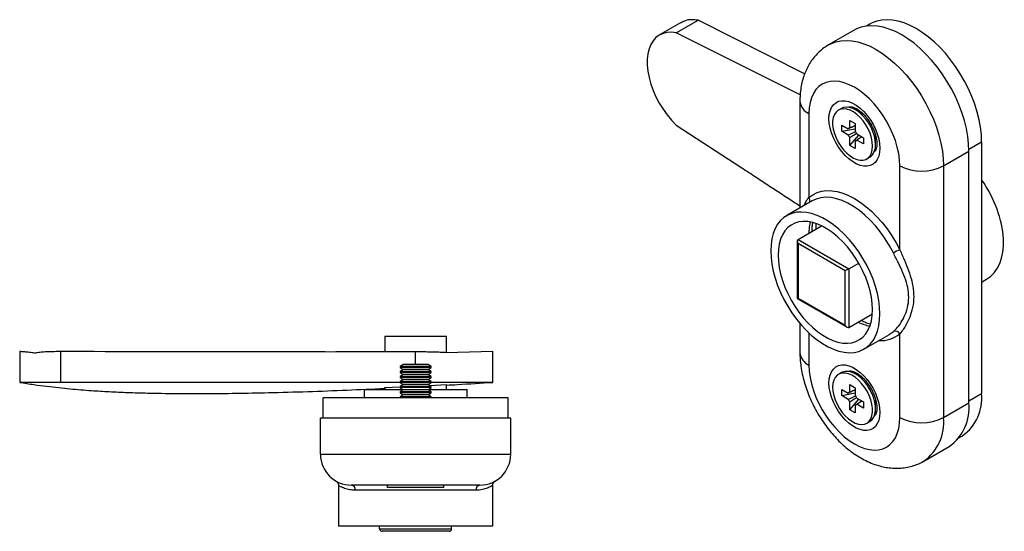
# Model space of a CAD drawing. Units: millimetres. Extents: x 12 to 208, y 4 to 149.
# Drawn here: x 112 to 208, y 99 to 149 of the extents above; entities that cross this region are included whole.
import ezdxf

# ---------------------------------------------------------------- set-up
doc = ezdxf.new("R2010")
doc.units = ezdxf.units.MM

msp = doc.modelspace()

# ---------------------------------------------------------------- linework, layer by layer
at = {"color": 7, "linetype": 'Continuous', "lineweight": 25}
for p, q in [((176.043, 148.945), (174.012, 147.773)), ((175.642, 147.984), (177.759, 149.206)), ((188.128, 143.981), (177.759, 149.206)), ((194.477, 148.84), (194.131, 148.641)), ((187.695, 141.934), (175.642, 147.984)), ((192.938, 148.24), (190.463, 146.812)), ((187.668, 141.352), (187.668, 130.93)), ((192.42, 140.759), (192.397, 140.745)), ((188.547, 140.127), (188.547, 131.957)), ((191.698, 140.631), (191.415, 140.468)), ((193.791, 140.08), (193.073, 140.495)), ((193.648, 140.252), (193.531, 140.231)), ((193.607, 140.276), (193.574, 140.241)), ((175.642, 139.002), (182.006, 134.85)), ((191.729, 139.001), (192.372, 138.63)), ((191.729, 138.397), (191.729, 139.001)), ((192.528, 139.462), (193.051, 139.16)), ((192.528, 138.719), (192.528, 139.462)), ((193.051, 139.16), (193.051, 138.417)), ((191.729, 138.397), (193.051, 138.652)), ((192.372, 138.025), (191.729, 138.397)), ((192.528, 137.013), (193.411, 138.03)), ((193.207, 138.148), (193.85, 137.776)), ((195.017, 137.127), (195.017, 137.956)), ((192.528, 137.013), (192.528, 137.756)), ((193.051, 136.711), (192.528, 137.013)), ((193.051, 137.454), (193.051, 136.711)), ((193.85, 137.172), (193.207, 137.543)), ((193.85, 137.776), (193.85, 137.172)), ((195.048, 137.688), (195.099, 137.701)), ((205.341, 137.372), (205.341, 112.876)), ((194.896, 136.416), (194.929, 136.435)), ((201.629, 135.025), (204.104, 136.454)), ((204.104, 111.957), (204.104, 136.454)), ((194.165, 135.705), (194.448, 135.868)), ((197.386, 126.854), (197.386, 135.025)), ((201.629, 135.025), (201.629, 110.529)), ((188.863, 131.619), (186.388, 130.191)), ((187.486, 127.88), (189.77, 129.198)), ((187.413, 127.718), (187.413, 122.122)), ((187.486, 127.88), (192.436, 125.022)), ((192.083, 124.818), (187.486, 127.472)), ((187.486, 127.472), (187.486, 122.164)), ((192.436, 125.022), (193.388, 125.572)), ((192.083, 119.511), (192.083, 124.818)), ((192.436, 125.022), (192.436, 119.307)), ((205.341, 123.726), (205.814, 123.999)), ((187.413, 122.122), (192.259, 119.324)), ((187.486, 122.164), (192.083, 119.511)), ((187.668, 119.701), (187.668, 116.856)), ((192.436, 119.307), (194.72, 120.625)), ((147.295, 118.461), (147.295, 116.921)), ((147.295, 118.461), (150.295, 118.461)), ((150.295, 118.461), (153.295, 118.461)), ((153.295, 116.843), (153.295, 118.461)), ((193.888, 117.2), (196.363, 118.629)), ((197.386, 110.529), (197.386, 118.699)), ((111.795, 116.953), (111.795, 113.961)), ((115.795, 113.961), (115.795, 116.954)), ((150.295, 115.711), (150.295, 116.928)), ((157.795, 116.961), (153.281, 116.843)), ((157.795, 113.961), (157.795, 116.961)), ((149.075, 115.711), (148.795, 115.514)), ((148.795, 115.514), (148.795, 115.415)), ((151.795, 115.514), (148.795, 115.514)), ((148.795, 115.415), (149.075, 115.218)), ((151.795, 115.415), (148.795, 115.415)), ((149.075, 115.218), (148.795, 115.022)), ((148.795, 115.022), (148.795, 114.922)), ((151.795, 115.022), (148.795, 115.022)), ((148.795, 114.922), (149.075, 114.726)), ((151.795, 114.922), (148.795, 114.922)), ((151.514, 115.711), (149.075, 115.711)), ((151.514, 115.218), (149.075, 115.218)), ((151.795, 115.514), (151.514, 115.711)), ((151.514, 115.218), (151.795, 115.415)), ((151.795, 115.022), (151.514, 115.218)), ((151.514, 114.726), (151.795, 114.922)), ((151.795, 115.415), (151.795, 115.514)), ((151.795, 114.922), (151.795, 115.022)), ((191.698, 114.91), (191.415, 114.747)), ((192.42, 115.038), (192.397, 115.024)), ((192.596, 115.068), (192.637, 114.969)), ((115.795, 113.961), (111.795, 113.961)), ((148.795, 113.961), (115.795, 113.961)), ((149.075, 114.726), (148.795, 114.529)), ((148.795, 114.529), (148.795, 114.43)), ((151.795, 114.529), (148.795, 114.529)), ((148.795, 114.43), (149.075, 114.233)), ((151.795, 114.43), (148.795, 114.43)), ((149.075, 114.233), (148.795, 114.037)), ((148.795, 114.037), (148.795, 113.937)), ((151.795, 114.037), (148.795, 114.037)), ((151.514, 114.726), (149.075, 114.726)), ((151.514, 114.233), (149.075, 114.233)), ((151.795, 114.529), (151.514, 114.726)), ((151.514, 114.233), (151.795, 114.43)), ((151.795, 114.037), (151.514, 114.233)), ((151.795, 114.43), (151.795, 114.529)), ((151.795, 113.937), (151.795, 114.037)), ((157.795, 113.961), (151.795, 113.961)), ((193.791, 114.359), (193.073, 114.774)), ((145.295, 113.261), (145.295, 112.461)), ((145.295, 113.261), (149.058, 113.261)), ((147.295, 113.445), (148.795, 113.518)), ((147.295, 113.445), (147.295, 113.261)), ((148.795, 113.937), (149.075, 113.741)), ((151.795, 113.937), (148.795, 113.937)), ((149.075, 113.741), (148.795, 113.544)), ((148.795, 113.544), (148.795, 113.445)), ((151.795, 113.544), (148.795, 113.544)), ((148.795, 113.445), (149.075, 113.248)), ((151.795, 113.445), (148.795, 113.445)), ((149.075, 113.248), (148.795, 113.052)), ((148.795, 113.052), (148.795, 112.952)), ((151.795, 113.052), (148.795, 113.052)), ((151.514, 113.741), (149.075, 113.741)), ((151.514, 113.248), (149.075, 113.248)), ((151.514, 113.741), (151.795, 113.937)), ((151.795, 113.544), (151.514, 113.741)), ((151.514, 113.248), (151.795, 113.445)), ((151.795, 113.052), (151.514, 113.248)), ((151.532, 113.261), (155.295, 113.261)), ((151.635, 113.656), (153.295, 113.737)), ((151.795, 113.445), (151.795, 113.544)), ((151.795, 112.952), (151.795, 113.052)), ((153.295, 113.261), (153.295, 113.69)), ((155.295, 112.461), (155.295, 113.261)), ((191.729, 112.676), (191.729, 113.28)), ((191.729, 113.28), (192.372, 112.908)), ((192.528, 113.741), (193.051, 113.439)), ((192.528, 112.998), (192.528, 113.741)), ((193.051, 113.439), (193.051, 112.696)), ((141.295, 110.461), (141.295, 112.461)), ((159.295, 112.461), (141.295, 112.461)), ((148.795, 112.952), (149.075, 112.756)), ((151.795, 112.952), (148.795, 112.952)), ((149.075, 112.756), (148.795, 112.559)), ((148.795, 112.559), (148.795, 112.461)), ((151.795, 112.559), (148.795, 112.559)), ((151.514, 112.756), (149.075, 112.756)), ((151.514, 112.756), (151.795, 112.952)), ((151.795, 112.559), (151.514, 112.756)), ((151.795, 112.461), (151.795, 112.559)), ((159.295, 110.461), (159.295, 112.461)), ((191.729, 112.676), (193.051, 112.931)), ((192.372, 112.304), (191.729, 112.676)), ((192.528, 111.292), (193.411, 112.309)), ((192.528, 111.292), (192.528, 112.035)), ((193.207, 112.427), (193.85, 112.055)), ((193.85, 112.055), (193.85, 111.451)), ((195.017, 111.406), (195.017, 112.235)), ((193.051, 110.99), (192.528, 111.292)), ((193.051, 111.733), (193.051, 110.99)), ((193.85, 111.451), (193.207, 111.822)), ((195.004, 111.156), (195.102, 111.046)), ((195.048, 111.967), (195.1, 111.981)), ((201.629, 110.529), (204.104, 111.957)), ((159.545, 110.461), (141.045, 110.461)), ((141.045, 106.961), (141.045, 110.461)), ((159.545, 106.961), (159.545, 110.461)), ((194.165, 109.984), (194.448, 110.147)), ((194.896, 110.695), (194.929, 110.714)), ((203.13, 108.555), (203.477, 108.755)), ((199.713, 106.294), (202.187, 107.722)), ((141.045, 106.961), (159.545, 106.961)), ((142.795, 103.928), (142.795, 99.961)), ((156.545, 103.961), (144.045, 103.961)), ((156.154, 103.461), (144.436, 103.461)), ((147.545, 103.961), (147.545, 103.711)), ((153.045, 103.711), (147.545, 103.711)), ((153.045, 103.711), (153.045, 103.961)), ((157.795, 99.961), (157.795, 103.928)), ((157.795, 99.961), (142.795, 99.961)), ((146.795, 99.711), (146.795, 99.961)), ((146.795, 99.711), (153.795, 99.711)), ((153.795, 99.711), (153.795, 99.961)), ((153.545, 99.461), (147.045, 99.461))]:
    msp.add_line(p, q, dxfattribs=at)
at = {"color": 8, "linetype": 'Continuous', "lineweight": 25}
for p, q in [((195.017, 137.956), (195.011, 138.099)), ((204.101, 136.656), (205.341, 137.372)), ((189.254, 128.9), (189.254, 129.414)), ((188.547, 118.772), (188.547, 115.631)), ((193.931, 114.27), (193.791, 114.359)), ((204.104, 112.161), (205.341, 112.876))]:
    msp.add_line(p, q, dxfattribs=at)
at = {"color": 7, "linetype": 'Continuous', "lineweight": 25, "flags": 128}
for points in [[(204.104, 136.454), (204.076, 137.167), (203.992, 137.906), (203.854, 138.665), (203.662, 139.437), (203.418, 140.216), (203.124, 140.995), (202.782, 141.768), (202.396, 142.527), (201.969, 143.267), (201.504, 143.981), (201.006, 144.663), (200.478, 145.308), (199.926, 145.908), (199.353, 146.461), (198.765, 146.96), (198.166, 147.402), (197.563, 147.782), (196.959, 148.099), (196.361, 148.348), (195.773, 148.527), (195.2, 148.636), (194.647, 148.674), (194.12, 148.639), (193.621, 148.532), (193.156, 148.355), (192.938, 148.24)], [(205.341, 137.372), (205.314, 138.066), (205.233, 138.785), (205.098, 139.523), (204.911, 140.275), (204.674, 141.033), (204.388, 141.791), (204.056, 142.543), (203.68, 143.282), (203.264, 144.002), (202.812, 144.696), (202.327, 145.36), (201.814, 145.987), (201.276, 146.571), (200.719, 147.109), (200.146, 147.595), (199.564, 148.024), (198.977, 148.395), (198.39, 148.702), (197.808, 148.945), (197.235, 149.12), (196.678, 149.226), (196.14, 149.262), (195.627, 149.228), (195.142, 149.124), (194.69, 148.952), (194.477, 148.84)], [(175.642, 147.984), (175.187, 148.041), (174.756, 148.023), (174.355, 147.929), (173.992, 147.761), (173.669, 147.522), (173.394, 147.214), (173.168, 146.843), (172.996, 146.413), (172.88, 145.931), (172.821, 145.404), (172.821, 144.839), (172.88, 144.244), (172.996, 143.628), (173.168, 143), (173.394, 142.369), (173.669, 141.743), (173.992, 141.131), (174.355, 140.543), (174.756, 139.987), (175.187, 139.471), (175.642, 139.002)], [(197.386, 135.025), (197.358, 135.612), (197.275, 136.224), (197.138, 136.854), (196.948, 137.492), (196.709, 138.131), (196.422, 138.763), (196.092, 139.381), (195.722, 139.975), (195.318, 140.54), (194.884, 141.067), (194.426, 141.551), (193.95, 141.984), (193.461, 142.362), (192.967, 142.68), (192.472, 142.933), (191.983, 143.119), (191.507, 143.236), (191.049, 143.281), (190.615, 143.255), (190.211, 143.157), (189.842, 142.989), (189.511, 142.753), (189.225, 142.452), (188.985, 142.089), (188.795, 141.67), (188.658, 141.199), (188.575, 140.683), (188.547, 140.127)], [(195.441, 136.76), (195.414, 136.35), (195.331, 135.981), (195.196, 135.661), (195.011, 135.398), (194.781, 135.197), (194.51, 135.063), (194.204, 134.999), (193.871, 135.006), (193.517, 135.084), (193.152, 135.232), (192.782, 135.445), (192.416, 135.72), (192.062, 136.05), (191.729, 136.428), (191.424, 136.845), (191.152, 137.292), (190.922, 137.759), (190.737, 138.236), (190.602, 138.711), (190.519, 139.175), (190.492, 139.617), (190.519, 140.027), (190.602, 140.396), (190.737, 140.716), (190.922, 140.979), (191.152, 141.18), (191.424, 141.314), (191.729, 141.378), (192.062, 141.371), (192.416, 141.293), (192.782, 141.145), (193.152, 140.932), (193.517, 140.657), (193.871, 140.327), (194.204, 139.949), (194.51, 139.532), (194.781, 139.085), (195.011, 138.618), (195.196, 138.141), (195.331, 137.666), (195.414, 137.202), (195.441, 136.76)], [(195.017, 137.127), (194.989, 137.523), (194.906, 137.939), (194.77, 138.365), (194.586, 138.787), (194.357, 139.194), (194.092, 139.573), (193.798, 139.915), (193.482, 140.208), (193.155, 140.446), (192.826, 140.62), (192.503, 140.726), (192.197, 140.76), (191.916, 140.723), (191.698, 140.631)], [(194.734, 136.964), (194.706, 137.36), (194.623, 137.776), (194.487, 138.202), (194.303, 138.624), (194.075, 139.03), (193.809, 139.41), (193.515, 139.752), (193.199, 140.045), (192.872, 140.282), (192.543, 140.456), (192.22, 140.562), (191.914, 140.597), (191.634, 140.559), (191.386, 140.451), (191.179, 140.274), (191.018, 140.034), (190.908, 139.739), (190.852, 139.395), (190.852, 139.015), (190.908, 138.607), (191.018, 138.184), (191.179, 137.759), (191.386, 137.343), (191.634, 136.949), (191.914, 136.587), (192.22, 136.268), (192.543, 136.002), (192.872, 135.795), (193.199, 135.655), (193.515, 135.584), (193.809, 135.586), (194.075, 135.659), (194.303, 135.802), (194.487, 136.011), (194.623, 136.28), (194.706, 136.601), (194.734, 136.964)], [(195.017, 137.656), (195.09, 137.741), (195.098, 137.753)], [(188.547, 131.957), (188.92, 132.229), (189.334, 132.432), (189.783, 132.566), (190.264, 132.627), (190.771, 132.616), (191.301, 132.532), (191.847, 132.378), (192.404, 132.153), (192.967, 131.86), (193.529, 131.503), (194.086, 131.085), (194.632, 130.609), (195.162, 130.081), (195.669, 129.506), (196.15, 128.89), (196.6, 128.238), (197.013, 127.557), (197.386, 126.854)], [(195.441, 120.634), (195.414, 121.269), (195.333, 121.929), (195.198, 122.607), (195.012, 123.297), (194.775, 123.99), (194.491, 124.681), (194.162, 125.361), (193.792, 126.025), (193.384, 126.664), (192.943, 127.273), (192.474, 127.845), (191.98, 128.375), (191.467, 128.856), (190.941, 129.285), (190.407, 129.656), (189.87, 129.966), (189.335, 130.212), (188.809, 130.391), (188.296, 130.501), (187.803, 130.542), (187.333, 130.512), (186.892, 130.412), (186.484, 130.243), (186.114, 130.007), (185.785, 129.706), (185.501, 129.344), (185.265, 128.924), (185.078, 128.45), (184.943, 127.927), (184.862, 127.361), (184.835, 126.757), (184.862, 126.121), (184.943, 125.461), (185.078, 124.783), (185.265, 124.094), (185.501, 123.4), (185.785, 122.71), (186.114, 122.029), (186.484, 121.366), (186.892, 120.726), (187.333, 120.118), (187.803, 119.545), (188.296, 119.016), (188.809, 118.534), (189.335, 118.105), (189.87, 117.734), (190.407, 117.424), (190.941, 117.178), (191.467, 116.999), (191.98, 116.889), (192.474, 116.849), (192.943, 116.879), (193.384, 116.978), (193.792, 117.147), (194.162, 117.383), (194.491, 117.684), (194.775, 118.046), (195.012, 118.467), (195.198, 118.941), (195.333, 119.464), (195.414, 120.03), (195.441, 120.634)], [(194.734, 121.042), (194.707, 121.631), (194.627, 122.245), (194.494, 122.875), (194.31, 123.516), (194.076, 124.158), (193.797, 124.795), (193.475, 125.419), (193.114, 126.023), (192.717, 126.599), (192.291, 127.142), (191.839, 127.644), (191.368, 128.099), (190.882, 128.504), (190.387, 128.851), (189.889, 129.139), (189.395, 129.362), (188.909, 129.519), (188.437, 129.608), (187.985, 129.627), (187.559, 129.577), (187.163, 129.458), (186.801, 129.271), (186.479, 129.019), (186.2, 128.705), (185.967, 128.332), (185.783, 127.904), (185.649, 127.427), (185.569, 126.907), (185.542, 126.349), (185.569, 125.759), (185.649, 125.146), (185.783, 124.515), (185.967, 123.875), (186.2, 123.232), (186.479, 122.596), (186.801, 121.972), (187.163, 121.368), (187.559, 120.791), (187.985, 120.249), (188.437, 119.747), (188.909, 119.291), (189.395, 118.887), (189.889, 118.539), (190.387, 118.252), (190.882, 118.028), (191.368, 117.871), (191.839, 117.783), (192.291, 117.763), (192.717, 117.813), (193.114, 117.932), (193.475, 118.119), (193.797, 118.371), (194.076, 118.685), (194.31, 119.059), (194.494, 119.486), (194.627, 119.963), (194.707, 120.484), (194.734, 121.042)], [(188.547, 115.631), (188.575, 115.044), (188.658, 114.432), (188.795, 113.802), (188.985, 113.164), (189.225, 112.525), (189.511, 111.893), (189.842, 111.275), (190.211, 110.681), (190.615, 110.116), (191.049, 109.589), (191.507, 109.106), (191.983, 108.672), (192.472, 108.294), (192.967, 107.977), (193.461, 107.723), (193.95, 107.537), (194.426, 107.42), (194.884, 107.375), (195.318, 107.401), (195.722, 107.499), (196.092, 107.667), (196.422, 107.903), (196.709, 108.205), (196.948, 108.567), (197.138, 108.986), (197.275, 109.457), (197.358, 109.973), (197.386, 110.529)], [(195.441, 111.039), (195.414, 110.629), (195.331, 110.26), (195.196, 109.94), (195.011, 109.677), (194.781, 109.476), (194.51, 109.342), (194.204, 109.278), (193.871, 109.285), (193.517, 109.363), (193.152, 109.511), (192.782, 109.724), (192.416, 109.999), (192.062, 110.329), (191.729, 110.707), (191.424, 111.124), (191.152, 111.571), (190.922, 112.038), (190.737, 112.515), (190.602, 112.99), (190.519, 113.454), (190.492, 113.896), (190.519, 114.306), (190.602, 114.675), (190.737, 114.995), (190.922, 115.258), (191.152, 115.459), (191.424, 115.593), (191.729, 115.657), (192.062, 115.65), (192.416, 115.572), (192.782, 115.424), (193.152, 115.211), (193.517, 114.936), (193.871, 114.606), (194.204, 114.228), (194.51, 113.811), (194.781, 113.364), (195.011, 112.897), (195.196, 112.42), (195.331, 111.945), (195.414, 111.481), (195.441, 111.039)], [(194.448, 110.147), (194.477, 110.165), (194.684, 110.341), (194.845, 110.581), (194.954, 110.877), (195.01, 111.22), (195.01, 111.601), (194.954, 112.008), (194.845, 112.431), (194.684, 112.856), (194.477, 113.272), (194.229, 113.667), (193.948, 114.028), (193.642, 114.347), (193.32, 114.613), (192.99, 114.82), (192.663, 114.96), (192.348, 115.031), (192.053, 115.029), (191.788, 114.956), (191.698, 114.91)], [(190.845, 113.488), (190.873, 113.092), (190.956, 112.676), (191.092, 112.25), (191.277, 111.828), (191.505, 111.421), (191.77, 111.042), (192.065, 110.7), (192.38, 110.407), (192.707, 110.17), (193.037, 109.996), (193.359, 109.89), (193.665, 109.855), (193.946, 109.893), (194.194, 110.001), (194.401, 110.178), (194.562, 110.418), (194.672, 110.713), (194.727, 111.057), (194.727, 111.437), (194.672, 111.845), (194.562, 112.267), (194.401, 112.693), (194.194, 113.109), (193.946, 113.503), (193.665, 113.865), (193.359, 114.184), (193.037, 114.45), (192.707, 114.657), (192.38, 114.797), (192.065, 114.868), (191.77, 114.866), (191.505, 114.793), (191.277, 114.65), (191.092, 114.441), (190.956, 114.172), (190.873, 113.851), (190.845, 113.488)], [(193.642, 114.53), (193.588, 114.523), (193.531, 114.51)], [(193.609, 114.557), (193.598, 114.546), (193.574, 114.52)], [(195.017, 111.935), (195.022, 111.94), (195.097, 112.03)]]:
    msp.add_lwpolyline(points, dxfattribs=at)
at = {"color": 8, "linetype": 'Continuous', "lineweight": 25, "flags": 128}
for points in [[(190.457, 146.808), (190.681, 146.926), (191.146, 147.104), (191.645, 147.21), (192.172, 147.245), (192.725, 147.208), (193.298, 147.099), (193.886, 146.919), (194.484, 146.67), (195.088, 146.354), (195.691, 145.973), (196.29, 145.531), (196.878, 145.032), (197.451, 144.48), (198.003, 143.879), (198.531, 143.235), (199.03, 142.553), (199.494, 141.839), (199.922, 141.099), (200.308, 140.339), (200.649, 139.567), (200.943, 138.787), (201.187, 138.008), (201.379, 137.236), (201.517, 136.477), (201.601, 135.738), (201.629, 135.025)], [(193.923, 139.996), (193.857, 140.04), (193.791, 140.08)], [(196.756, 126.555), (196.385, 127.252), (195.971, 127.925), (195.52, 128.568), (195.037, 129.171), (194.527, 129.73), (193.995, 130.238), (193.449, 130.689), (192.893, 131.078), (192.333, 131.401), (191.777, 131.654), (191.231, 131.834), (190.699, 131.94), (190.189, 131.97), (189.706, 131.924), (189.255, 131.802), (188.863, 131.619)], [(196.363, 118.629), (196.385, 118.641), (196.756, 118.909)]]:
    msp.add_lwpolyline(points, dxfattribs=at)
at = {"color": 8, "linetype": 'Continuous', "lineweight": 25}
for centre, radius, start, end in [((189.132, 141.474), 1.468, 184.78435, 246.53768), ((188.165, 131.672), 0.476, 333.98157, 36.68994), ((195.269, 123.715), 4.344, 243.55289, 259.50929), ((195.526, 120.915), 2.893, 266.00022, 310.00971), ((189.168, 117.004), 1.507, 185.65338, 245.66676), ((197.068, 110.04), 4.587, 305.30326, 6.1092)]:
    msp.add_arc(centre, radius, start, end, dxfattribs=at)
at = {"color": 7, "linetype": 'Continuous', "lineweight": 25}
for centre, radius, start, end in [((192.561, 138.483), 0.239, 97.91331, 142.09745), ((193.476, 138.483), 1.195, 202.51181, 217.48819), ((192.104, 137.69), 1.195, 22.51181, 37.48819), ((193.019, 137.69), 0.239, 277.91331, 322.09745), ((193.636, 136.994), 1.388, 305.7921, 5.52008), ((199.507, 139.097), 4.591, 242.48054, 297.51946), ((198.944, 122.766), 4.375, 110.86286, 120.00569), ((196.955, 118.455), 0.496, 29.48991, 113.59431), ((192.561, 112.762), 0.239, 97.91331, 142.09745), ((193.476, 112.762), 1.195, 202.51181, 217.48819), ((192.104, 111.969), 1.195, 22.51181, 37.48819), ((200.84, 112.43), 4.523, 305.65868, 5.6535), ((193.019, 111.969), 0.239, 277.91331, 322.09745), ((199.477, 111.499), 4.649, 305.65868, 5.6535), ((199.507, 114.6), 4.591, 242.48054, 297.51946), ((144.045, 106.961), 3, 180, 270), ((156.545, 106.961), 3, 270, 0), ((143.983, 103.51), 0.456, 353.86278, 82.13469), ((156.607, 103.51), 0.456, 97.86531, 186.13722), ((147.045, 99.711), 0.25, 180, 270), ((153.545, 99.711), 0.25, 270, 0)]:
    msp.add_arc(centre, radius, start, end, dxfattribs=at)
for centre, major_axis, ratio, start_param, end_param in [((201.836, 130.656), (-4.033, 6.625), 0.592292, 3.127799, 4.811523), ((187.663, 127.574), (-0.177, 0.306), 0.577335, 6.283145, 7.853941), ((192.259, 124.92), (0.25, 0.144), 0.00007, 0.785358, 2.356154), ((187.663, 122.266), (0.25, 0.144), 0.00007, 2.356154, 3.141633), ((192.259, 119.613), (-0.177, 0.306), 0.577335, 1.570756, 3.141552)]:
    msp.add_ellipse(centre, major_axis=major_axis, ratio=ratio, start_param=start_param, end_param=end_param, dxfattribs=at)
for points, knots in [([(177.759, 149.206), (177.549, 149.233), (177.123, 149.288), (176.55, 149.206), (176.211, 149.01), (176.056, 148.921)], [0, 0, 0, 0, 0.344961, 0.699672, 1, 1, 1, 1]), ([(190.455, 146.804), (190.3, 146.709), (189.978, 146.511), (189.538, 146.141), (189.128, 145.718), (188.767, 145.249), (188.454, 144.739), (188.191, 144.188), (187.978, 143.597), (187.818, 142.97), (187.712, 142.306), (187.672, 141.762), (187.669, 141.439), (187.668, 141.352)], [0, 0, 0, 0, 0.085585, 0.177872, 0.270075, 0.362823, 0.456741, 0.552431, 0.650423, 0.751095, 0.854574, 0.960647, 1, 1, 1, 1]), ([(192.424, 140.759), (192.431, 140.764), (192.45, 140.777), (192.499, 140.79), (192.605, 140.795), (192.759, 140.77), (192.957, 140.704), (193.192, 140.585), (193.445, 140.415), (193.709, 140.194), (193.973, 139.927), (194.227, 139.618), (194.462, 139.276), (194.672, 138.911), (194.848, 138.534), (194.986, 138.156), (195.083, 137.792), (195.139, 137.455), (195.145, 137.262), (195.149, 137.168)], [0, 0, 0, 0, 0.03573, 0.101582, 0.160714, 0.216611, 0.275812, 0.334293, 0.393066, 0.452632, 0.513081, 0.574285, 0.636026, 0.698053, 0.760103, 0.821836, 0.882999, 0.943366, 1, 1, 1, 1]), ([(193.051, 138.96), (192.89, 138.882), (192.663, 138.772), (192.437, 138.661), (192.372, 138.63)], [0, 0, 0, 0, 0.712619, 1, 1, 1, 1]), ([(192.528, 138.719), (192.588, 138.748), (192.763, 138.832), (192.937, 138.916), (193.051, 138.97)], [0, 0, 0, 0, 0.3435798, 1, 1, 1, 1]), ([(192.372, 138.025), (192.437, 138.057), (192.674, 138.173), (192.911, 138.287), (193.083, 138.371)], [0, 0, 0, 0, 0.274776, 1, 1, 1, 1]), ([(193.181, 138.197), (193.023, 138.09), (192.806, 137.942), (192.588, 137.796), (192.528, 137.756)], [0, 0, 0, 0, 0.724537, 1, 1, 1, 1]), ([(193.051, 137.454), (193.111, 137.494), (193.32, 137.634), (193.528, 137.776), (193.677, 137.876)], [0, 0, 0, 0, 0.287338, 1, 1, 1, 1]), ([(193.686, 137.871), (193.581, 137.799), (193.422, 137.69), (193.262, 137.581), (193.207, 137.543)], [0, 0, 0, 0, 0.656476, 1, 1, 1, 1]), ([(195.149, 137.168), (195.148, 137.121), (195.145, 136.983), (195.117, 136.792), (195.065, 136.621), (195.007, 136.511), (194.959, 136.455), (194.936, 136.441), (194.925, 136.434)], [0, 0, 0, 0, 0.094206, 0.271994, 0.449291, 0.628899, 0.818307, 1, 1, 1, 1]), ([(182.006, 134.85), (182.473, 134.544), (183.365, 133.961), (184.698, 133.085), (185.96, 132.257), (186.936, 131.618), (187.514, 131.241), (187.668, 131.141)], [0, 0, 0, 0, 0.252882, 0.482939, 0.69778, 0.919281, 1, 1, 1, 1]), ([(188.859, 128.672), (188.86, 128.75), (188.862, 128.982), (188.877, 129.256), (188.901, 129.431), (188.908, 129.487)], [0, 0, 0, 0, 0.25559, 0.764227, 1, 1, 1, 1]), ([(196.756, 118.909), (196.893, 119.04), (197.198, 119.332), (197.639, 119.969), (198.024, 120.779), (198.247, 121.707), (198.263, 122.692), (198.058, 123.668), (197.707, 124.621), (197.25, 125.574), (196.921, 126.228), (196.756, 126.555)], [0, 0, 0, 0, 0.0905263, 0.2022074, 0.313931, 0.4346125, 0.5551977, 0.6683855, 0.7816696, 0.8909236, 1, 1, 1, 1]), ([(197.386, 126.854), (197.537, 126.514), (197.841, 125.833), (198.251, 124.833), (198.563, 123.828), (198.744, 122.793), (198.731, 121.749), (198.533, 120.761), (198.189, 119.888), (197.793, 119.191), (197.511, 118.85), (197.386, 118.699)], [0, 0, 0, 0, 0.107309, 0.214777, 0.329243, 0.443665, 0.566421, 0.689228, 0.800543, 0.911803, 1, 1, 1, 1]), ([(194.507, 119.618), (194.434, 119.639), (194.229, 119.697), (193.93, 119.821), (193.702, 119.945), (193.62, 119.99)], [0, 0, 0, 0, 0.2606327, 0.7342244, 1, 1, 1, 1]), ([(113.219, 116.799), (113.142, 116.812), (112.875, 116.859), (112.482, 116.908), (112.119, 116.938), (111.896, 116.95), (111.79, 116.954), (111.808, 116.953), (111.813, 116.953)], [0, 0, 0, 0, 0.086774, 0.302101, 0.523092, 0.720455, 0.921945, 1, 1, 1, 1]), ([(115.795, 116.954), (115.501, 116.951), (114.903, 116.944), (114.194, 116.914), (113.631, 116.866), (113.357, 116.821), (113.219, 116.799)], [0, 0, 0, 0, 0.301085, 0.610679, 0.804167, 1, 1, 1, 1]), ([(150.295, 116.928), (150.123, 116.928), (149.262, 116.925), (145.645, 116.915), (140.067, 116.914), (129.428, 116.928), (121.545, 116.943), (115.795, 116.954)], [0, 0, 0, 0, 0.014976, 0.074879, 0.31449, 0.500002, 1, 1, 1, 1]), ([(153.281, 116.843), (153.086, 116.855), (152.696, 116.879), (152.08, 116.901), (151.446, 116.916), (150.847, 116.925), (150.461, 116.927), (150.295, 116.928)], [0, 0, 0, 0, 0.206539, 0.413082, 0.625654, 0.838227, 1, 1, 1, 1]), ([(187.668, 116.856), (187.67, 116.715), (187.676, 116.329), (187.733, 115.689), (187.853, 114.938), (188.027, 114.184), (188.253, 113.435), (188.528, 112.693), (188.849, 111.966), (189.212, 111.255), (189.617, 110.566), (190.06, 109.902), (190.54, 109.268), (191.054, 108.668), (191.601, 108.105), (192.179, 107.585), (192.786, 107.111), (193.421, 106.69), (194.079, 106.328), (194.754, 106.032), (195.416, 105.816), (196.054, 105.675), (196.683, 105.6), (197.32, 105.592), (197.959, 105.659), (198.57, 105.794), (199.144, 106.003), (199.528, 106.175), (199.708, 106.293), (199.721, 106.301)], [0, 0, 0, 0, 0.023107, 0.063203, 0.103305, 0.143365, 0.183291, 0.223061, 0.262699, 0.302254, 0.341792, 0.381381, 0.421076, 0.460954, 0.501086, 0.541535, 0.582334, 0.623466, 0.664819, 0.706082, 0.746893, 0.78277, 0.817695, 0.855551, 0.892342, 0.928108, 0.963036, 0.997336, 1, 1, 1, 1]), ([(192.424, 115.038), (192.431, 115.043), (192.45, 115.056), (192.499, 115.069), (192.605, 115.074), (192.759, 115.049), (192.957, 114.983), (193.192, 114.864), (193.445, 114.694), (193.709, 114.473), (193.973, 114.206), (194.227, 113.897), (194.462, 113.555), (194.672, 113.19), (194.848, 112.813), (194.986, 112.435), (195.083, 112.071), (195.139, 111.734), (195.145, 111.541), (195.149, 111.447)], [0, 0, 0, 0, 0.03573, 0.101582, 0.160714, 0.216611, 0.275812, 0.334293, 0.393066, 0.452632, 0.513081, 0.574285, 0.636026, 0.698053, 0.760103, 0.821836, 0.882999, 0.943366, 1, 1, 1, 1]), ([(111.795, 113.961), (112.257, 113.888), (113.131, 113.749), (114.401, 113.58), (115.571, 113.444), (116.67, 113.334), (117.731, 113.241), (119.002, 113.146), (120.534, 113.054), (122.353, 112.974), (124.501, 112.91), (127.004, 112.871), (129.875, 112.865), (132.887, 112.895), (136.213, 112.96), (139.805, 113.064), (143.576, 113.203), (146.072, 113.317), (147.295, 113.373)], [0, 0, 0, 0, 0.039725, 0.075158, 0.108179, 0.139123, 0.168335, 0.198053, 0.246605, 0.297704, 0.351561, 0.427873, 0.508748, 0.593681, 0.681854, 0.789266, 0.896719, 1, 1, 1, 1]), ([(153.295, 113.69), (153.656, 113.71), (155.156, 113.793), (156.656, 113.888), (157.795, 113.961)], [0, 0, 0, 0, 0.240654, 1, 1, 1, 1]), ([(147.295, 113.377), (147.295, 113.376), (147.295, 113.355), (147.295, 113.401), (147.295, 113.445)], [0, 0, 0, 0, 0.0650201, 1, 1, 1, 1]), ([(153.295, 113.737), (153.295, 113.706), (153.295, 113.673), (153.295, 113.689), (153.295, 113.689)], [0, 0, 0, 0, 0.9685344, 1, 1, 1, 1]), ([(193.051, 113.239), (192.89, 113.161), (192.663, 113.051), (192.437, 112.94), (192.372, 112.908)], [0, 0, 0, 0, 0.712619, 1, 1, 1, 1]), ([(192.528, 112.998), (192.588, 113.027), (192.763, 113.111), (192.937, 113.194), (193.051, 113.249)], [0, 0, 0, 0, 0.34358, 1, 1, 1, 1]), ([(192.372, 112.304), (192.437, 112.336), (192.674, 112.452), (192.911, 112.566), (193.083, 112.65)], [0, 0, 0, 0, 0.2747757, 1, 1, 1, 1]), ([(193.181, 112.476), (193.023, 112.369), (192.806, 112.221), (192.588, 112.075), (192.528, 112.035)], [0, 0, 0, 0, 0.7245375, 1, 1, 1, 1]), ([(193.051, 111.733), (193.111, 111.773), (193.32, 111.913), (193.528, 112.055), (193.677, 112.155)], [0, 0, 0, 0, 0.287338, 1, 1, 1, 1]), ([(193.686, 112.15), (193.581, 112.078), (193.422, 111.969), (193.262, 111.86), (193.207, 111.822)], [0, 0, 0, 0, 0.656476, 1, 1, 1, 1]), ([(195.149, 111.447), (195.148, 111.399), (195.145, 111.262), (195.117, 111.071), (195.065, 110.9), (195.007, 110.79), (194.959, 110.734), (194.936, 110.719), (194.925, 110.713)], [0, 0, 0, 0, 0.094206, 0.271994, 0.449291, 0.628899, 0.818307, 1, 1, 1, 1]), ([(142.597, 104.328), (142.6, 104.326), (142.64, 104.296), (142.713, 104.218), (142.774, 104.088), (142.799, 103.985), (142.794, 103.935), (142.793, 103.929)], [0, 0, 0, 0, 0.0249281, 0.3293497, 0.6723531, 0.9598132, 1, 1, 1, 1]), ([(157.798, 103.928), (157.797, 103.94), (157.793, 103.988), (157.812, 104.066), (157.845, 104.154), (157.887, 104.222), (157.929, 104.272), (157.964, 104.306), (157.985, 104.322), (157.993, 104.328)], [0, 0, 0, 0, 0.078577, 0.309476, 0.512113, 0.685977, 0.828544, 0.936231, 1, 1, 1, 1])]:
    msp.add_open_spline(points, degree=3, knots=knots, dxfattribs=at)
at = {"color": 8, "linetype": 'Continuous', "lineweight": 25}
for points, knots in [([(188.099, 131.178), (188.139, 131.294), (188.238, 131.581), (188.431, 131.816), (188.547, 131.957)], [0, 0, 0, 0, 0.401295, 1, 1, 1, 1]), ([(188.575, 128.508), (188.576, 128.57), (188.58, 128.91), (188.61, 129.253), (188.686, 129.496), (188.7, 129.541)], [0, 0, 0, 0, 0.154467, 0.84421, 1, 1, 1, 1]), ([(144.436, 103.461), (144.253, 103.471), (143.847, 103.494), (143.368, 103.641), (143.061, 103.779), (142.897, 103.869), (142.821, 103.914), (142.788, 103.934), (142.797, 103.929), (142.797, 103.928)], [0, 0, 0, 0, 0.18097, 0.401712, 0.627582, 0.746285, 0.86497, 0.987726, 1, 1, 1, 1]), ([(157.793, 103.928), (157.789, 103.926), (157.779, 103.92), (157.629, 103.829), (157.296, 103.668), (156.886, 103.54), (156.495, 103.472), (156.268, 103.465), (156.154, 103.461)], [0, 0, 0, 0, 0.110487, 0.333896, 0.563276, 0.778814, 0.889425, 1, 1, 1, 1])]:
    msp.add_open_spline(points, degree=3, knots=knots, dxfattribs=at)

doc.saveas('drawing.dxf')
